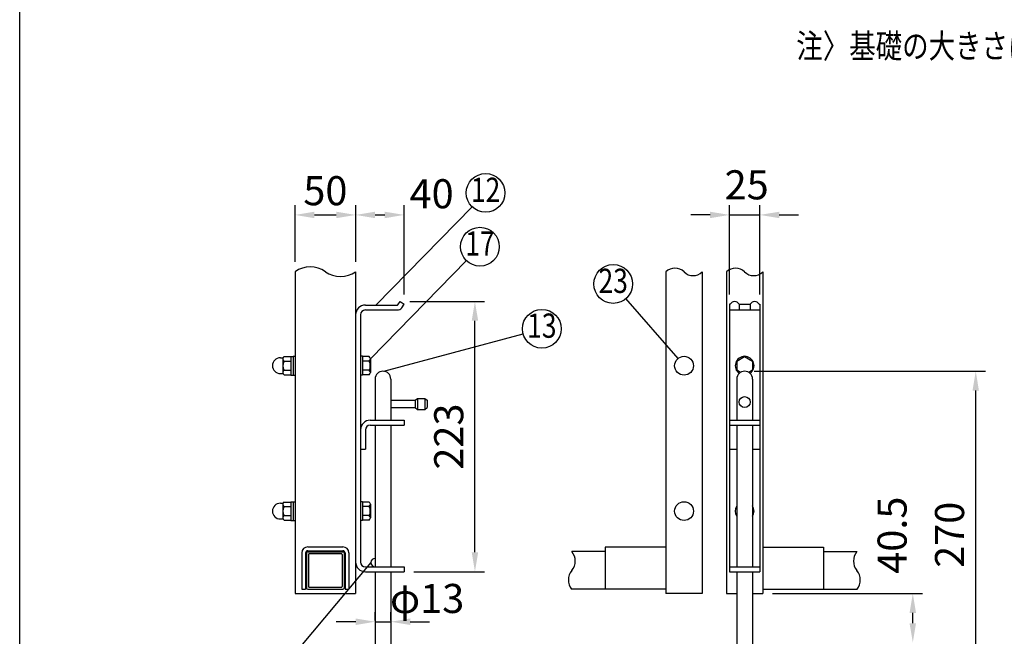
# Model space of a CAD drawing. Units: millimetres. Extents: x 172 to 7244, y 41 to 5172.
# Drawn here: x 172 to 2202, y 888 to 2160 of the extents above; entities that cross this region are included whole.
import ezdxf
from ezdxf.enums import TextEntityAlignment as Align

# ---------------------------------------------------------------- set-up
doc = ezdxf.new("R2010")
doc.units = ezdxf.units.MM
doc.header["$LTSCALE"] = 200
doc.header["$PDMODE"] = 33
doc.header["$PDSIZE"] = 5
for name, color, linetype in [('MOJI', 6, 'Continuous'), ('SJC', 1, 'Continuous'), ('SUNPOU', 4, 'Continuous'), ('WAKU', 5, 'Continuous')]:
    doc.layers.add(name, color=color, linetype=linetype)
doc.styles.add('EXT08', font='ROMANS', dxfattribs={"width": 0.8, "bigfont": 'EXTFONT'})
doc.styles.get("Standard").update_dxf_attribs({"font": 'arial.ttf'})
doc.dimstyles.new('SJC', dxfattribs={"dimtxt": 0.18, "dimasz": 0.18, "dimexe": 0.18, "dimexo": 0.0625, "dimgap": 0.09, "dimtad": 0, "dimtih": 1, "dimtoh": 1, "dimdec": 4, "dimzin": 0, "dimdsep": 46, "dimtxsty": 'Standard', "dimcen": 0.09, "dimadec": 0, "dimazin": 0, "dimtfac": 1, "dimtdec": 4, "dimtofl": 0, "dimtmove": 0, "dimatfit": 3, "dimfxl": 1, "dimtolj": 1, "dimtzin": 0, "dimarcsym": 0})

# ---------------------------------------------------------------- blocks, each defined once
blk = doc.blocks.new('*D6')
at = {"layer": 'DEFPOINTS', "color": 0}
for p in [(1698.2, 1757.6), (1635.7, 1573.3), (1698.2, 1573.3)]:
    blk.add_point(p, dxfattribs=at)
at = {"layer": 'SUNPOU', "color": 0, "lineweight": -2}
for p, q in [((1635.7, 1593.3), (1635.7, 1777.6)), ((1698.2, 1593.3), (1698.2, 1777.6)), ((1595.7, 1757.6), (1555.7, 1757.6)), ((1635.7, 1757.6), (1698.2, 1757.6)), ((1738.2, 1757.6), (1778.2, 1757.6))]:
    blk.add_line(p, q, dxfattribs=at)
at = {"layer": 'SUNPOU', "color": 0}
for points in [[(1595.7, 1764.2), (1595.7, 1750.9), (1635.7, 1757.6)], [(1738.2, 1764.2), (1738.2, 1750.9), (1698.2, 1757.6)]]:
    blk.add_solid(points, dxfattribs=at)
at = {"layer": 'SUNPOU', "color": 0, "insert": (1671.1, 1819.7), "char_height": 60, "attachment_point": 5, "style": 'EXT08'}
blk.add_mtext('\\A1;25', dxfattribs=at)
blk = doc.blocks.new('*D8')
at = {"layer": 'DEFPOINTS', "color": 0}
for p in [(956.7, 1579.1), (1110.7, 1579.1), (964.8, 1021.5)]:
    blk.add_point(p, dxfattribs=at)
at = {"layer": 'SUNPOU', "color": 0, "lineweight": -2}
for p, q in [((976.7, 1579.1), (1130.7, 1579.1)), ((1110.7, 1061.5), (1110.7, 1539.1)), ((984.8, 1021.5), (1130.7, 1021.5))]:
    blk.add_line(p, q, dxfattribs=at)
at = {"layer": 'SUNPOU', "color": 0}
for points in [[(1104.1, 1539.1), (1117.4, 1539.1), (1110.7, 1579.1)], [(1104.1, 1061.5), (1117.4, 1061.5), (1110.7, 1021.5)]]:
    blk.add_solid(points, dxfattribs=at)
at = {"layer": 'SUNPOU', "color": 0, "insert": (1056.7, 1300.3), "char_height": 60, "attachment_point": 5, "rotation": 90, "style": 'EXT08'}
blk.add_mtext('\\A1;223', dxfattribs=at)
blk = doc.blocks.new('*D9')
at = {"layer": 'DEFPOINTS', "color": 0}
for p in [(937.3, 918.3), (904.8, 901.1), (937.3, 901.1)]:
    blk.add_point(p, dxfattribs=at)
at = {"layer": 'SUNPOU', "color": 0, "lineweight": -2}
for p, q in [((904.8, 921.1), (904.8, 938.3)), ((937.3, 921.1), (937.3, 938.3)), ((864.8, 918.3), (824.8, 918.3)), ((904.8, 918.3), (937.3, 918.3)), ((977.3, 918.3), (1017.3, 918.3))]:
    blk.add_line(p, q, dxfattribs=at)
at = {"layer": 'SUNPOU', "color": 0}
for points in [[(864.8, 925), (864.8, 911.6), (904.8, 918.3)], [(977.3, 925), (977.3, 911.6), (937.3, 918.3)]]:
    blk.add_solid(points, dxfattribs=at)
at = {"layer": 'SUNPOU', "color": 0, "insert": (1012.1, 966.3), "char_height": 60, "attachment_point": 5, "style": 'EXT08'}
blk.add_mtext('\\A1;φ13', dxfattribs=at)
blk = doc.blocks.new('*D11')
at = {"layer": 'DEFPOINTS', "color": 0}
for p in [(864.8, 1757.6), (964.9, 1757.6), (964.9, 1573.3)]:
    blk.add_point(p, dxfattribs=at)
at = {"layer": 'SUNPOU', "color": 0, "lineweight": -2}
for p, q in [((964.9, 1593.3), (964.9, 1777.6)), ((904.8, 1757.6), (924.9, 1757.6))]:
    blk.add_line(p, q, dxfattribs=at)
at = {"layer": 'SUNPOU', "color": 0}
for points in [[(904.8, 1764.2), (904.8, 1750.9), (864.8, 1757.6)], [(924.9, 1764.2), (924.9, 1750.9), (964.9, 1757.6)]]:
    blk.add_solid(points, dxfattribs=at)
at = {"layer": 'SUNPOU', "color": 0, "insert": (1021.4, 1801.3), "char_height": 60, "attachment_point": 5, "style": 'EXT08'}
blk.add_mtext('\\A1;40', dxfattribs=at)
blk = doc.blocks.new('*D12')
at = {"layer": 'DEFPOINTS', "color": 0}
for p in [(864.8, 1757.6), (739.8, 1640.5), (864.8, 1640.5)]:
    blk.add_point(p, dxfattribs=at)
at = {"layer": 'SUNPOU', "color": 0, "lineweight": -2}
for p, q in [((739.8, 1660.5), (739.8, 1777.6)), ((864.8, 1660.5), (864.8, 1777.6)), ((779.8, 1757.6), (824.8, 1757.6))]:
    blk.add_line(p, q, dxfattribs=at)
at = {"layer": 'SUNPOU', "color": 0}
for points in [[(779.8, 1764.2), (779.8, 1750.9), (739.8, 1757.6)], [(824.8, 1764.2), (824.8, 1750.9), (864.8, 1757.6)]]:
    blk.add_solid(points, dxfattribs=at)
at = {"layer": 'SUNPOU', "color": 0, "insert": (802.3, 1807.6), "char_height": 60, "attachment_point": 5, "style": 'EXT08'}
blk.add_mtext('\\A1;50', dxfattribs=at)
blk = doc.blocks.new('*D14')
at = {"layer": 'DEFPOINTS', "color": 0}
for p in [(1666.9, 1435.2), (2143.5, 1435.2), (2013.7, 760.2)]:
    blk.add_point(p, dxfattribs=at)
at = {"layer": 'SUNPOU', "color": 0, "lineweight": -2}
for p, q in [((1686.9, 1435.2), (2163.5, 1435.2)), ((2143.5, 800.2), (2143.5, 1395.2)), ((2033.7, 760.2), (2163.5, 760.2))]:
    blk.add_line(p, q, dxfattribs=at)
at = {"layer": 'SUNPOU', "color": 0}
for points in [[(2136.8, 1395.2), (2150.1, 1395.2), (2143.5, 1435.2)], [(2136.8, 800.2), (2150.1, 800.2), (2143.5, 760.2)]]:
    blk.add_solid(points, dxfattribs=at)
at = {"layer": 'SUNPOU', "color": 0, "insert": (2089.5, 1097.7), "char_height": 60, "attachment_point": 5, "rotation": 90, "style": 'EXT08'}
blk.add_mtext('\\A1;270', dxfattribs=at)
blk = doc.blocks.new('*D15')
at = {"layer": 'DEFPOINTS', "color": 0}
for p in [(1704.4, 976.5), (2013.7, 976.5), (2013.7, 875.3)]:
    blk.add_point(p, dxfattribs=at)
at = {"layer": 'SUNPOU', "color": 0, "lineweight": -2}
for p, q in [((1724.4, 976.5), (2033.7, 976.5)), ((2013.7, 915.3), (2013.7, 936.5))]:
    blk.add_line(p, q, dxfattribs=at)
at = {"layer": 'SUNPOU', "color": 0}
for points in [[(2007, 936.5), (2020.4, 936.5), (2013.7, 976.5)], [(2007, 915.3), (2020.4, 915.3), (2013.7, 875.3)]]:
    blk.add_solid(points, dxfattribs=at)
at = {"layer": 'SUNPOU', "color": 0, "insert": (1971, 1096.9), "char_height": 60, "attachment_point": 5, "rotation": 90, "style": 'EXT08'}
blk.add_mtext('\\A1;40.5', dxfattribs=at)

msp = doc.modelspace()

# ---------------------------------------------------------------- linework, layer by layer
at = {"layer": 'MOJI'}
for p, q in [((906.677, 1571.527), (1104.731, 1774.395)), ((895.013, 1460.59), (1093.067, 1663.457)), ((1529.736, 1461.592), (1422.162, 1584.988)), ((922.784, 1435.13), (1210.096, 1512.313)), ((896.013, 1040.277), (701.894, 808.538))]:
    msp.add_line(p, q, dxfattribs=at)
for centre in [(1132.673, 1803.017), (1121.009, 1692.079), (1395.877, 1615.14), (1248.727, 1522.691)]:
    msp.add_circle(centre, 40, dxfattribs=at)
at = {"layer": 'SJC'}
for p, q in [((739.763, 1640.451), (739.763, 976.527)), ((864.763, 1640.451), (864.763, 976.527)), ((1504.419, 1640.036), (1504.419, 976.527)), ((1579.419, 1640.036), (1579.419, 976.527)), ((1629.419, 1640.036), (1629.419, 976.527)), ((1704.419, 1640.036), (1704.419, 976.527)), ((864.763, 1551.527), (864.763, 1041.527)), ((739.763, 1072.777), (739.763, 985.277)), ((753.513, 1060.277), (753.513, 985.277)), ((761.513, 1060.277), (761.513, 985.277)), ((766.013, 1072.777), (838.513, 1072.777)), ((766.013, 1064.777), (838.513, 1064.777)), ((843.013, 1060.277), (843.013, 985.277)), ((851.013, 1060.277), (851.013, 985.277)), ((1379.419, 1062.887), (1310.471, 1062.887)), ((1504.419, 1072.168), (1379.419, 1072.168)), ((1379.419, 1072.168), (1379.419, 985.277)), ((1704.419, 1072.168), (1829.419, 1072.168)), ((1829.419, 1072.168), (1829.419, 985.277)), ((1829.419, 1062.887), (1898.367, 1062.887)), ((739.763, 976.527), (864.763, 976.527)), ((753.513, 985.277), (761.513, 985.277)), ((843.013, 985.277), (851.013, 985.277)), ((1379.419, 985.387), (1309.981, 985.387)), ((1504.419, 985.277), (1379.419, 985.277)), ((1579.419, 976.527), (1504.419, 976.527)), ((1629.419, 976.527), (1650.669, 976.527)), ((1683.169, 976.527), (1704.419, 976.527)), ((1704.419, 985.277), (1829.419, 985.277)), ((1829.419, 985.387), (1898.858, 985.387))]:
    msp.add_line(p, q, dxfattribs=at)
for centre, radius, start, end in [((771.013, 1595.343), 54.875, 55.286244, 124.713756), ((1523.169, 1620.775), 26.88, 45.769619, 134.230381), ((1648.169, 1620.775), 26.88, 45.769619, 134.230381), ((833.513, 1685.558), 54.875, 235.286244, 304.713756), ((1560.669, 1659.296), 26.88, 225.769619, 314.230381), ((1685.669, 1659.296), 26.88, 225.769619, 314.230381), ((766.013, 1060.277), 12.5, 90, 180), ((766.013, 1060.277), 4.5, 90, 180), ((835.513, 1057.277), 1.5, 0, 90), ((838.513, 1060.277), 12.5, 0, 90), ((838.513, 1060.277), 4.5, 0, 90), ((838.513, 1060.277), 2.5, 0, 90), ((1286.959, 1043.361), 30.564, 320.291474, 39.708526), ((1921.88, 1043.361), 30.564, 140.291474, 219.708526), ((1333.984, 1004.308), 30.564, 140.291474, 218.246956), ((1874.855, 1004.308), 30.564, 321.753044, 39.708526)]:
    msp.add_arc(centre, radius, start, end, dxfattribs=at)
at = {"layer": 'SUNPOU'}
for p, q in [((884.763, 1571.527), (950.687, 1571.527)), ((951.703, 1572.05), (956.721, 1579.07)), ((956.721, 1579.07), (964.857, 1573.255)), ((959.764, 1566.13), (964.857, 1573.255)), ((1635.669, 1573.255), (1635.669, 1021.527)), ((1637.232, 1573.255), (1635.669, 1573.255)), ((1655.357, 1573.255), (1678.482, 1573.255)), ((1655.357, 1573.255), (1655.357, 1561.527)), ((1678.482, 1573.255), (1678.482, 1561.527)), ((1696.607, 1573.255), (1698.169, 1573.255)), ((1698.169, 1573.255), (1698.169, 1021.527)), ((874.763, 1551.527), (874.763, 1041.527)), ((884.763, 1561.527), (950.815, 1561.527)), ((884.763, 1561.527), (950.815, 1561.527)), ((1635.669, 1561.527), (1698.169, 1561.527)), ((709.513, 1462.777), (714.269, 1462.777)), ((709.513, 1462.777), (710.763, 1462.777)), ((717.219, 1465.277), (730.763, 1465.277)), ((730.763, 1465.777), (730.763, 1427.277)), ((730.763, 1465.777), (735.763, 1465.777)), ((735.763, 1465.902), (735.763, 1427.152)), ((735.763, 1465.902), (739.763, 1465.902)), ((878.763, 1465.902), (874.763, 1465.902)), ((878.763, 1465.902), (878.763, 1427.152)), ((892.306, 1465.277), (878.763, 1465.277)), ((1650.669, 1455.881), (1666.919, 1465.277)), ((1666.919, 1465.277), (1683.169, 1455.881)), ((714.513, 1460.59), (714.513, 1432.465)), ((717.219, 1455.902), (730.763, 1455.902)), ((892.306, 1455.902), (878.763, 1455.902)), ((895.013, 1460.59), (895.013, 1432.465)), ((1650.669, 1455.881), (1650.669, 1437.173)), ((1683.169, 1455.881), (1683.169, 1437.173)), ((709.513, 1430.277), (710.763, 1430.277)), ((709.513, 1430.277), (714.269, 1430.277)), ((717.219, 1437.152), (730.763, 1437.152)), ((717.219, 1427.777), (730.763, 1427.777)), ((730.763, 1427.277), (735.763, 1427.277)), ((735.763, 1427.152), (739.763, 1427.152)), ((878.763, 1427.152), (874.763, 1427.152)), ((892.306, 1437.152), (878.763, 1437.152)), ((892.306, 1427.777), (878.763, 1427.777)), ((1658.307, 1432.757), (1650.669, 1437.173)), ((1683.169, 1437.173), (1675.532, 1432.757)), ((904.763, 1418.977), (904.763, 1334.027)), ((937.263, 1418.977), (937.263, 1334.027)), ((1650.669, 1418.977), (1650.669, 1334.027)), ((1683.169, 1418.977), (1683.169, 1334.027)), ((937.263, 1375.227), (987.263, 1375.227)), ((987.263, 1375.227), (992.263, 1378.977)), ((987.263, 1375.227), (987.263, 1360.227)), ((992.263, 1378.977), (1007.263, 1378.977)), ((992.263, 1378.977), (992.263, 1356.477)), ((1007.263, 1378.977), (1012.263, 1375.227)), ((1007.263, 1378.977), (1007.263, 1356.477)), ((1012.263, 1375.227), (1012.263, 1360.227)), ((937.263, 1360.227), (987.263, 1360.227)), ((987.263, 1360.227), (992.263, 1356.477)), ((992.263, 1356.477), (1007.263, 1356.477)), ((1007.263, 1356.477), (1012.263, 1360.227)), ((894.763, 1334.027), (964.763, 1334.027)), ((894.763, 1324.027), (964.763, 1324.027)), ((904.763, 1324.027), (904.763, 1031.527)), ((937.263, 1324.027), (937.263, 1031.527)), ((964.763, 1334.027), (964.763, 1324.027)), ((1635.669, 1334.027), (1698.169, 1334.027)), ((1635.669, 1324.027), (1698.169, 1324.027)), ((1650.669, 1324.027), (1650.669, 1031.527)), ((1683.169, 1324.027), (1683.169, 1031.527)), ((884.763, 1314.027), (884.763, 1274.027)), ((874.763, 1274.027), (884.763, 1274.027)), ((1635.669, 1274.027), (1650.669, 1274.027)), ((1683.169, 1274.027), (1698.169, 1274.027)), ((709.513, 1162.777), (714.269, 1162.777)), ((709.513, 1162.777), (710.763, 1162.777)), ((714.513, 1160.59), (714.513, 1132.465)), ((717.219, 1165.277), (730.763, 1165.277)), ((730.763, 1165.777), (735.763, 1165.777)), ((730.763, 1165.777), (730.763, 1127.277)), ((735.763, 1165.902), (739.763, 1165.902)), ((735.763, 1165.902), (735.763, 1127.152)), ((878.763, 1165.902), (874.763, 1165.902)), ((878.763, 1165.902), (878.763, 1127.152)), ((892.306, 1165.277), (878.763, 1165.277)), ((895.013, 1160.59), (895.013, 1132.465)), ((717.219, 1155.902), (730.763, 1155.902)), ((717.219, 1137.152), (730.763, 1137.152)), ((892.306, 1155.902), (878.763, 1155.902)), ((892.306, 1137.152), (878.763, 1137.152)), ((709.513, 1130.277), (710.763, 1130.277)), ((709.513, 1130.277), (714.269, 1130.277)), ((717.219, 1127.777), (730.763, 1127.777)), ((730.763, 1127.277), (735.763, 1127.277)), ((735.763, 1127.152), (739.763, 1127.152)), ((878.763, 1127.152), (874.763, 1127.152)), ((892.306, 1127.777), (878.763, 1127.777)), ((763.513, 1060.277), (763.513, 987.777)), ((766.013, 1062.777), (838.513, 1062.777)), ((767.513, 1057.277), (767.513, 990.777)), ((769.013, 1058.777), (835.513, 1058.777)), ((837.013, 1057.277), (837.013, 990.777)), ((841.013, 1060.277), (841.013, 987.777)), ((884.763, 1031.527), (964.763, 1031.527)), ((884.763, 1021.527), (964.763, 1021.527)), ((904.763, 1021.527), (904.763, 765.227)), ((937.263, 1021.527), (937.263, 765.227)), ((964.763, 1031.527), (964.763, 1021.527)), ((1635.669, 1031.527), (1698.169, 1031.527)), ((1635.669, 1021.527), (1698.169, 1021.527)), ((1650.669, 1021.527), (1650.669, 765.227)), ((1683.169, 1021.527), (1683.169, 765.227)), ((766.013, 985.277), (838.513, 985.277)), ((769.013, 989.277), (835.513, 989.277))]:
    msp.add_line(p, q, dxfattribs=at)
for centre, radius in [((1541.919, 1446.527), 19.375), ((1666.919, 1371.527), 11.25), ((1541.919, 1146.527), 19.375)]:
    msp.add_circle(centre, radius, dxfattribs=at)
for centre, radius, start, end in [((884.763, 1551.527), 20, 90, 180), ((950.687, 1572.777), 1.25, 270, 324.443274), ((950.815, 1572.527), 11, 270, 324.443274), ((1646.294, 1569.027), 10, 25.013438, 154.986562), ((1687.544, 1569.027), 10, 25.013438, 154.986562), ((884.763, 1551.527), 10, 90, 180), ((709.513, 1446.527), 16.25, 90, 270), ((714.269, 1464.027), 1.25, 270, 315), ((719.925, 1460.59), 5.413, 120, 240), ((889.6, 1460.59), 5.413, 300, 60), ((1666.919, 1446.527), 19.375, 305.387884, 234.612116), ((732.104, 1446.527), 17.591, 147.795772, 212.204228), ((877.421, 1446.527), 17.591, 327.795772, 32.204228), ((714.269, 1429.027), 1.25, 45, 90), ((719.925, 1432.465), 5.413, 120, 240), ((889.6, 1432.465), 5.413, 300, 60), ((921.013, 1418.977), 16.25, 0, 180), ((1666.919, 1418.977), 16.25, 0, 180), ((894.763, 1314.027), 20, 90, 180), ((894.763, 1314.027), 10, 90, 180), ((709.513, 1146.527), 16.25, 90, 270), ((714.269, 1164.027), 1.25, 270, 315), ((719.925, 1160.59), 5.413, 120, 240), ((889.6, 1160.59), 5.413, 300, 60), ((732.104, 1146.527), 17.591, 147.795772, 212.204228), ((719.925, 1132.465), 5.413, 120, 240), ((877.421, 1146.527), 17.591, 327.795772, 32.204228), ((889.6, 1132.465), 5.413, 300, 60), ((1666.919, 1146.527), 19.375, 147.004115, 212.995885), ((1666.919, 1146.527), 19.375, 327.004115, 32.995885), ((714.269, 1129.027), 1.25, 45, 90), ((766.013, 1060.277), 2.5, 90, 180), ((769.013, 1057.277), 1.5, 90, 180), ((884.763, 1041.527), 20, 180, 270), ((884.763, 1041.527), 10, 180, 270), ((904.763, 1040.277), 8.75, 90, 270), ((766.013, 987.777), 2.5, 180, 270), ((769.013, 990.777), 1.5, 180, 270), ((835.513, 990.777), 1.5, 270, 0), ((838.513, 987.777), 2.5, 270, 0)]:
    msp.add_arc(centre, radius, start, end, dxfattribs=at)
at = {"layer": 'WAKU'}
msp.add_line((171.916, 297.847), (171.916, 5171.916), dxfattribs=at)

# ---------------------------------------------------------------- texts
at = {"layer": 'MOJI', "style": 'EXT08', "width": 0.8}
msp.add_text('注〉基礎の大きさは参考寸法です。', height=50, dxfattribs=at).set_placement((1773.476, 2081.163))
for s, p in [('12', (1132.673, 1803.017)), ('17', (1121.009, 1692.079)), ('23', (1395.877, 1615.14)), ('13', (1248.727, 1522.691))]:
    msp.add_text(s, height=50, dxfattribs=at).set_placement(p, align=Align.MIDDLE)

# ---------------------------------------------------------------- dimensions: what is measured, and where the dimension line sits
at = {"layer": 'SUNPOU'}
for base, p1, p2, text, override, picture, middle in [((1698.169, 1757.561), (1635.669, 1573.255), (1698.169, 1573.255), '25', {"dimscale": 20, "dimtxt": 3, "dimasz": 2, "dimexe": 1, "dimexo": 1, "dimgap": 1.2, "dimtad": 1, "dimtih": 0, "dimtoh": 0, "dimdec": 2, "dimlfac": 0.4, "dimzin": 8, "dimtxsty": 'EXT08', "dimtofl": 1, "dimtmove": 2}, '*D6', (1671.079, 1819.699)), ((864.763, 1757.561), (739.763, 1640.451), (864.763, 1640.451), '50', {"dimscale": 20, "dimtxt": 3, "dimasz": 2, "dimexe": 1, "dimexo": 1, "dimgap": 0, "dimtad": 0, "dimtih": 0, "dimtoh": 0, "dimdec": 2, "dimlfac": 0.4, "dimzin": 8, "dimtxsty": 'EXT08', "dimtofl": 1, "dimtmove": 2, "dimtvp": 1}, '*D12', (802.263, 1807.561)), ((964.857, 1757.561), (864.763, 1757.561), (964.857, 1573.255), '40', {"dimscale": 20, "dimtxt": 3, "dimasz": 2, "dimexe": 1, "dimexo": 1, "dimgap": 0, "dimtad": 0, "dimtih": 0, "dimtoh": 0, "dimdec": 2, "dimlfac": 0.4, "dimzin": 8, "dimtxsty": 'EXT08', "dimtofl": 1, "dimtmove": 2, "dimtvp": 1}, '*D11', (1021.364, 1801.325)), ((937.263, 918.298), (904.763, 901.142), (937.263, 901.142), 'φ13', {"dimscale": 20, "dimtxt": 3, "dimasz": 2, "dimexe": 1, "dimexo": 1, "dimgap": 1.2, "dimtad": 1, "dimtih": 0, "dimtoh": 0, "dimdec": 2, "dimlfac": 0.4, "dimzin": 8, "dimtxsty": 'EXT08', "dimtofl": 1, "dimtmove": 2}, '*D9', (1012.052, 966.314))]:
    dim = msp.add_linear_dim(base=base, p1=p1, p2=p2, text=text, dimstyle='SJC', override=override, dxfattribs=at)
    dim.commit()
    dim.dimension.update_dxf_attribs({"geometry": picture, "text_midpoint": middle, "dimtype": 160})
for base, p1, p2, text, picture, middle in [((1110.744, 1579.07), (964.763, 1021.527), (956.721, 1579.07), '223', '*D8', (1056.744, 1300.299)), ((2143.472, 1435.227), (2013.71, 760.227), (1666.919, 1435.227), '270', '*D14', (2089.472, 1097.727))]:
    dim = msp.add_linear_dim(base=base, p1=p1, p2=p2, angle=90, text=text, dimstyle='SJC', override={"dimscale": 20, "dimtxt": 3, "dimasz": 2, "dimexe": 1, "dimexo": 1, "dimgap": 1.2, "dimtad": 1, "dimtih": 0, "dimtoh": 0, "dimdec": 2, "dimlfac": 0.4, "dimzin": 8, "dimtxsty": 'EXT08', "dimtofl": 1, "dimtmove": 2}, dxfattribs=at)
    dim.commit()
    dim.dimension.update_dxf_attribs({"geometry": picture, "text_midpoint": middle})
dim = msp.add_linear_dim(base=(2013.71, 976.527), p1=(2013.71, 875.277), p2=(1704.419, 976.527), angle=90, text='40.5', dimstyle='SJC', override={"dimscale": 20, "dimtxt": 3, "dimasz": 2, "dimexe": 1, "dimexo": 1, "dimgap": 0, "dimtad": 0, "dimtih": 0, "dimtoh": 0, "dimdec": 2, "dimlfac": 0.4, "dimzin": 8, "dimtxsty": 'EXT08', "dimtofl": 1, "dimtmove": 2, "dimtvp": 1}, dxfattribs=at)
dim.commit()
dim.dimension.update_dxf_attribs({"geometry": '*D15', "text_midpoint": (1970.952, 1096.939), "dimtype": 160})

doc.saveas('drawing.dxf')
